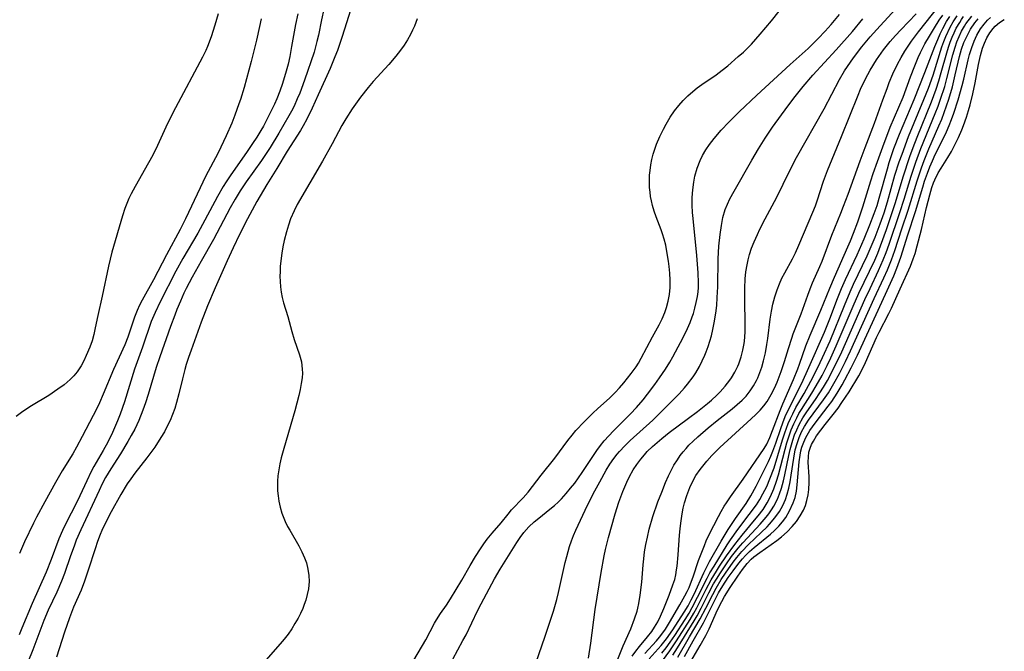
# Model space of a CAD drawing. Units: inches. Extents: x 2047776 to 2053165, y 269249 to 274631.
# Drawn here: x 2048838 to 2048948, y 271827 to 271898 of the extents above; entities that cross this region are included whole.
import ezdxf

# ---------------------------------------------------------------- set-up
doc = ezdxf.new("R2010")
doc.units = ezdxf.units.IN
doc.header["$MEASUREMENT"] = 0
doc.layers.add('c_34_T11S_R18E', color=2, linetype='Continuous')

msp = doc.modelspace()

# ---------------------------------------------------------------- linework, layer by layer
at = {"layer": 'c_34_T11S_R18E'}
for points in [[(2048882.35, 271826.46, 832), (2048883.66, 271828.75, 832), (2048884.64, 271830.6, 832), (2048884.86, 271831, 832), (2048885.31, 271831.69, 832), (2048885.97, 271832.64, 832), (2048886.42, 271833.34, 832), (2048887.7, 271835.43, 832), (2048888.64, 271837.05, 832), (2048889.24, 271838.06, 832), (2048889.79, 271838.94, 832), (2048890.16, 271839.48, 832), (2048890.54, 271840, 832), (2048891.08, 271840.67, 832), (2048892.09, 271841.85, 832), (2048892.87, 271842.82, 832), (2048893.27, 271843.28, 832), (2048894.56, 271844.64, 832), (2048895.11, 271845.29, 832), (2048896.58, 271847.19, 832), (2048898.1, 271849.08, 832), (2048899.56, 271851.05, 832), (2048900.03, 271851.66, 832), (2048900.47, 271852.17, 832), (2048901.39, 271853.15, 832), (2048902.39, 271854.15, 832), (2048902.88, 271854.61, 832), (2048904.24, 271855.83, 832), (2048904.85, 271856.44, 832), (2048905.34, 271856.97, 832), (2048905.81, 271857.51, 832), (2048906.65, 271858.55, 832), (2048907.19, 271859.3, 832), (2048907.45, 271859.7, 832), (2048907.77, 271860.26, 832), (2048909.03, 271862.66, 832), (2048909.76, 271863.99, 832), (2048910.11, 271864.69, 832), (2048910.4, 271865.38, 832), (2048910.6, 271865.95, 832), (2048910.78, 271866.67, 832), (2048910.92, 271867.41, 832), (2048911, 271868.2, 832), (2048911.01, 271869.01, 832), (2048910.98, 271869.77, 832), (2048910.91, 271870.53, 832), (2048910.83, 271871.13, 832), (2048910.65, 271872.23, 832), (2048910.51, 271872.92, 832), (2048910.34, 271873.6, 832), (2048910.16, 271874.2, 832), (2048910, 271874.65, 832), (2048909.43, 271876.09, 832), (2048909.21, 271876.73, 832), (2048909.03, 271877.37, 832), (2048908.91, 271877.87, 832), (2048908.82, 271878.37, 832), (2048908.75, 271878.87, 832), (2048908.7, 271879.37, 832), (2048908.68, 271880.21, 832), (2048908.7, 271880.74, 832), (2048908.75, 271881.26, 832), (2048908.85, 271881.92, 832), (2048908.96, 271882.52, 832), (2048909.11, 271883.1, 832), (2048909.28, 271883.67, 832), (2048909.48, 271884.24, 832), (2048909.84, 271885.08, 832), (2048910.25, 271885.91, 832), (2048910.55, 271886.45, 832), (2048911, 271887.23, 832), (2048911.5, 271887.97, 832), (2048911.97, 271888.55, 832), (2048912.47, 271889.11, 832), (2048912.98, 271889.63, 832), (2048913.53, 271890.12, 832), (2048914.02, 271890.52, 832), (2048914.53, 271890.9, 832), (2048916.15, 271892, 832), (2048916.82, 271892.5, 832), (2048917.44, 271893.01, 832), (2048918.63, 271894.03, 832), (2048919.2, 271894.54, 832), (2048920.1, 271895.43, 832), (2048921.09, 271896.53, 832), (2048922.34, 271898.02, 832), (2048924.6, 271900.92, 832)], [(2048875.51, 271900.03, 834), (2048874.3, 271896.26, 834), (2048873.78, 271894.72, 834), (2048873.5, 271893.99, 834), (2048872.96, 271892.7, 834), (2048871.62, 271889.76, 834), (2048870.95, 271888.26, 834), (2048870.37, 271887.04, 834), (2048869.95, 271886.27, 834), (2048869.64, 271885.74, 834), (2048868.18, 271883.43, 834), (2048867.01, 271881.5, 834), (2048865.88, 271879.71, 834), (2048864.77, 271877.8, 834), (2048863.72, 271875.85, 834), (2048862.83, 271874.12, 834), (2048862.12, 271872.62, 834), (2048861.46, 271871.15, 834), (2048860.11, 271868.14, 834), (2048859.27, 271866.13, 834), (2048858.56, 271864.29, 834), (2048857.42, 271861.18, 834), (2048857.12, 271860.36, 834), (2048856.85, 271859.55, 834), (2048856.7, 271859.02, 834), (2048856.44, 271857.97, 834), (2048856.06, 271856.29, 834), (2048855.8, 271855.32, 834), (2048855.59, 271854.64, 834), (2048855.35, 271853.97, 834), (2048855.07, 271853.29, 834), (2048854.76, 271852.65, 834), (2048854.43, 271852.02, 834), (2048854.05, 271851.38, 834), (2048853.36, 271850.33, 834), (2048852.45, 271849.1, 834), (2048851.11, 271847.39, 834), (2048850.66, 271846.77, 834), (2048850.28, 271846.19, 834), (2048849.57, 271845.01, 834), (2048848.49, 271843.06, 834), (2048847.73, 271841.62, 834), (2048847.44, 271840.99, 834), (2048847.25, 271840.55, 834), (2048846.95, 271839.74, 834), (2048846.67, 271838.93, 834), (2048845.92, 271836.56, 834), (2048845.51, 271835.33, 834), (2048845.11, 271834.31, 834), (2048844.27, 271832.4, 834), (2048843.81, 271831.22, 834), (2048843.26, 271829.61, 834), (2048842.37, 271826.81, 834)], [(2048906.74, 271826.91, 842), (2048907.15, 271827.47, 842), (2048907.57, 271828, 842), (2048908.47, 271829.07, 842), (2048908.95, 271829.68, 842), (2048909.27, 271830.18, 842), (2048909.61, 271830.78, 842), (2048909.91, 271831.4, 842), (2048910.3, 271832.27, 842), (2048910.88, 271833.73, 842), (2048911.32, 271834.91, 842), (2048911.51, 271835.5, 842), (2048911.64, 271836.03, 842), (2048911.73, 271836.57, 842), (2048911.79, 271837, 842), (2048911.91, 271838.27, 842), (2048912.05, 271840.46, 842), (2048912.11, 271841.17, 842), (2048912.18, 271841.81, 842), (2048912.34, 271842.86, 842), (2048912.47, 271843.47, 842), (2048912.61, 271844.07, 842), (2048912.86, 271844.9, 842), (2048913.19, 271845.79, 842), (2048913.61, 271846.65, 842), (2048913.89, 271847.13, 842), (2048914.36, 271847.81, 842), (2048915.11, 271848.74, 842), (2048915.68, 271849.37, 842), (2048916.55, 271850.26, 842), (2048920.07, 271853.48, 842), (2048920.58, 271853.96, 842), (2048921.06, 271854.45, 842), (2048921.47, 271854.93, 842), (2048921.84, 271855.43, 842), (2048922.3, 271856.19, 842), (2048922.67, 271856.9, 842), (2048922.98, 271857.6, 842), (2048923.43, 271858.78, 842), (2048923.81, 271859.9, 842), (2048924.25, 271861.37, 842), (2048924.61, 271862.51, 842), (2048924.78, 271862.99, 842), (2048925.65, 271865.25, 842), (2048926.4, 271867.34, 842), (2048926.66, 271868.02, 842), (2048926.94, 271868.69, 842), (2048927.76, 271870.53, 842), (2048928.01, 271871.13, 842), (2048929.07, 271874.05, 842), (2048930.11, 271876.51, 842), (2048930.41, 271877.27, 842), (2048930.91, 271878.62, 842), (2048932.25, 271882.35, 842), (2048932.8, 271883.84, 842), (2048933.87, 271886.59, 842), (2048934.79, 271889.19, 842), (2048935.26, 271890.44, 842), (2048935.52, 271891.12, 842), (2048935.93, 271892.09, 842), (2048936.45, 271893.19, 842), (2048936.85, 271893.93, 842), (2048937.26, 271894.65, 842), (2048937.62, 271895.21, 842), (2048937.99, 271895.76, 842), (2048938.77, 271896.81, 842), (2048941.07, 271899.66, 842)], [(2048860.44, 271898.83, 842), (2048860.08, 271897.54, 842), (2048859.68, 271896.25, 842), (2048859.26, 271895.15, 842), (2048859.06, 271894.69, 842), (2048858.71, 271893.96, 842), (2048855.68, 271888.29, 842), (2048855.24, 271887.44, 842), (2048854.6, 271886.11, 842), (2048853.67, 271884.09, 842), (2048853.12, 271882.99, 842), (2048852.67, 271882.15, 842), (2048851.15, 271879.48, 842), (2048850.72, 271878.68, 842), (2048850.46, 271878.13, 842), (2048850.22, 271877.58, 842), (2048850.01, 271877.03, 842), (2048849.73, 271876.19, 842), (2048848.55, 271872.15, 842), (2048848.17, 271870.58, 842), (2048847.48, 271867.22, 842), (2048846.98, 271865.04, 842), (2048846.7, 271863.67, 842), (2048846.53, 271862.94, 842), (2048846.34, 271862.23, 842), (2048846.09, 271861.5, 842), (2048845.7, 271860.57, 842), (2048845.42, 271859.98, 842), (2048845.11, 271859.41, 842), (2048844.67, 271858.76, 842), (2048844.3, 271858.3, 842), (2048843.89, 271857.87, 842), (2048843.22, 271857.29, 842), (2048842.53, 271856.79, 842), (2048841.5, 271856.11, 842), (2048839.57, 271854.95, 842), (2048838.61, 271854.31, 842), (2048837.85, 271853.73, 842)], [(2048869.34, 271898.8, 838), (2048869.1, 271897.62, 838), (2048868.66, 271895.17, 838), (2048868.45, 271894.05, 838), (2048868.26, 271893.17, 838), (2048868.06, 271892.39, 838), (2048867.66, 271891.02, 838), (2048867.35, 271890.15, 838), (2048867.02, 271889.31, 838), (2048866.75, 271888.72, 838), (2048866.13, 271887.43, 838), (2048865.51, 271886.25, 838), (2048865.22, 271885.74, 838), (2048864.77, 271885.01, 838), (2048864.3, 271884.29, 838), (2048863.62, 271883.28, 838), (2048861.86, 271880.8, 838), (2048861.34, 271880, 838), (2048861.02, 271879.47, 838), (2048860.38, 271878.35, 838), (2048858.96, 271875.7, 838), (2048858.16, 271874.25, 838), (2048856.5, 271871.41, 838), (2048855.72, 271870.01, 838), (2048853.95, 271866.57, 838), (2048853.39, 271865.4, 838), (2048852.97, 271864.38, 838), (2048851.98, 271861.51, 838), (2048851.08, 271859.04, 838), (2048849.96, 271855.4, 838), (2048849.47, 271854, 838), (2048849.18, 271853.25, 838), (2048848.61, 271851.94, 838), (2048848.09, 271850.86, 838), (2048847.59, 271849.93, 838), (2048846.55, 271848.14, 838), (2048846.25, 271847.58, 838), (2048845.74, 271846.56, 838), (2048844.7, 271844.32, 838), (2048843.28, 271841.56, 838), (2048843.02, 271841, 838), (2048842.63, 271840.06, 838), (2048841.75, 271837.73, 838), (2048841.19, 271836.33, 838), (2048839.63, 271832.81, 838), (2048838.49, 271830.05, 838), (2048838.17, 271829.32, 838)], [(2048872.27, 271899.34, 836), (2048871.99, 271898.13, 836), (2048871.66, 271896.43, 836), (2048871.5, 271895.71, 836), (2048871.31, 271894.97, 836), (2048871.17, 271894.52, 836), (2048870.1, 271891.4, 836), (2048869.57, 271889.95, 836), (2048869.3, 271889.29, 836), (2048868.93, 271888.49, 836), (2048868.65, 271887.93, 836), (2048868.35, 271887.38, 836), (2048867.22, 271885.44, 836), (2048866.27, 271883.87, 836), (2048865.89, 271883.28, 836), (2048865.28, 271882.39, 836), (2048863.57, 271880.01, 836), (2048862.9, 271879, 836), (2048862.33, 271878.07, 836), (2048861.79, 271877.1, 836), (2048859.92, 271873.57, 836), (2048858.53, 271871.14, 836), (2048857.53, 271869.34, 836), (2048856.87, 271868.06, 836), (2048856.62, 271867.53, 836), (2048856.22, 271866.64, 836), (2048855.84, 271865.73, 836), (2048855.59, 271865.09, 836), (2048855.12, 271863.82, 836), (2048853.92, 271860.44, 836), (2048853.51, 271859.23, 836), (2048852.61, 271856.2, 836), (2048852.32, 271855.29, 836), (2048852.02, 271854.44, 836), (2048851.56, 271853.3, 836), (2048851.11, 271852.32, 836), (2048850.73, 271851.62, 836), (2048850.34, 271850.93, 836), (2048849.51, 271849.58, 836), (2048848.43, 271847.88, 836), (2048847.85, 271846.91, 836), (2048847.48, 271846.19, 836), (2048847.13, 271845.46, 836), (2048845.08, 271841.07, 836), (2048844.58, 271839.89, 836), (2048844.33, 271839.24, 836), (2048843.93, 271838.14, 836), (2048843.25, 271836.18, 836), (2048842.91, 271835.31, 836), (2048842.39, 271834.1, 836), (2048841.43, 271832.05, 836), (2048840.95, 271830.9, 836), (2048840.61, 271830.03, 836), (2048839.71, 271827.61, 836), (2048839.16, 271826.23, 836)], [(2048886.71, 271826.6, 834), (2048887.83, 271828.67, 834), (2048888.17, 271829.31, 834), (2048889.47, 271832, 834), (2048889.87, 271832.78, 834), (2048891.37, 271835.59, 834), (2048891.99, 271836.66, 834), (2048893.86, 271839.63, 834), (2048894.24, 271840.21, 834), (2048894.65, 271840.76, 834), (2048895.19, 271841.38, 834), (2048895.78, 271841.95, 834), (2048896.3, 271842.38, 834), (2048897.56, 271843.37, 834), (2048898.07, 271843.8, 834), (2048898.48, 271844.17, 834), (2048898.85, 271844.54, 834), (2048899.37, 271845.11, 834), (2048899.87, 271845.71, 834), (2048900.33, 271846.29, 834), (2048900.76, 271846.88, 834), (2048901.18, 271847.48, 834), (2048902.35, 271849.28, 834), (2048902.81, 271849.94, 834), (2048903.21, 271850.48, 834), (2048903.63, 271851.01, 834), (2048904.13, 271851.59, 834), (2048904.65, 271852.14, 834), (2048906.57, 271854.04, 834), (2048907.24, 271854.75, 834), (2048907.98, 271855.61, 834), (2048908.48, 271856.23, 834), (2048909.3, 271857.31, 834), (2048909.83, 271858.06, 834), (2048910.5, 271859.05, 834), (2048910.98, 271859.84, 834), (2048911.31, 271860.41, 834), (2048911.91, 271861.53, 834), (2048912.42, 271862.52, 834), (2048912.94, 271863.6, 834), (2048913.23, 271864.25, 834), (2048913.47, 271864.89, 834), (2048913.6, 271865.27, 834), (2048913.78, 271865.88, 834), (2048913.93, 271866.52, 834), (2048914.05, 271867.17, 834), (2048914.12, 271867.68, 834), (2048914.16, 271868.19, 834), (2048914.18, 271868.7, 834), (2048914.15, 271869.84, 834), (2048914, 271871.78, 834), (2048913.58, 271875.92, 834), (2048913.52, 271876.58, 834), (2048913.48, 271877.39, 834), (2048913.48, 271878.26, 834), (2048913.53, 271879.13, 834), (2048913.64, 271879.98, 834), (2048913.77, 271880.65, 834), (2048914.03, 271881.54, 834), (2048914.37, 271882.41, 834), (2048914.63, 271882.94, 834), (2048915, 271883.58, 834), (2048915.41, 271884.2, 834), (2048915.92, 271884.87, 834), (2048916.72, 271885.81, 834), (2048917.57, 271886.7, 834), (2048918.74, 271887.83, 834), (2048920.7, 271889.7, 834), (2048924.43, 271893.13, 834), (2048926.45, 271894.95, 834), (2048926.87, 271895.35, 834), (2048927.56, 271896.05, 834), (2048928.35, 271896.89, 834), (2048929, 271897.62, 834), (2048929.94, 271898.74, 834)], [(2048901.86, 271826.68, 838), (2048902.12, 271828.38, 838), (2048902.61, 271832.14, 838), (2048903.29, 271836.3, 838), (2048903.63, 271838.15, 838), (2048903.79, 271838.87, 838), (2048904.12, 271840.21, 838), (2048904.85, 271842.85, 838), (2048905.26, 271844.15, 838), (2048905.7, 271845.35, 838), (2048906.15, 271846.39, 838), (2048906.46, 271847.02, 838), (2048906.88, 271847.76, 838), (2048907.28, 271848.37, 838), (2048907.71, 271848.96, 838), (2048908.12, 271849.46, 838), (2048908.44, 271849.82, 838), (2048909.03, 271850.4, 838), (2048910.07, 271851.29, 838), (2048910.91, 271851.94, 838), (2048913.06, 271853.54, 838), (2048914.07, 271854.32, 838), (2048915.19, 271855.21, 838), (2048915.64, 271855.59, 838), (2048916.22, 271856.12, 838), (2048916.6, 271856.49, 838), (2048917.17, 271857.13, 838), (2048917.69, 271857.82, 838), (2048917.87, 271858.08, 838), (2048918.24, 271858.71, 838), (2048918.57, 271859.36, 838), (2048918.68, 271859.63, 838), (2048918.96, 271860.41, 838), (2048919.15, 271861.15, 838), (2048919.29, 271861.9, 838), (2048919.32, 271862.19, 838), (2048919.39, 271863.18, 838), (2048919.41, 271863.87, 838), (2048919.36, 271867.02, 838), (2048919.37, 271868.11, 838), (2048919.41, 271869.14, 838), (2048919.48, 271869.93, 838), (2048919.6, 271870.71, 838), (2048919.72, 271871.28, 838), (2048919.88, 271871.86, 838), (2048920.12, 271872.57, 838), (2048920.4, 271873.28, 838), (2048920.78, 271874.13, 838), (2048921.05, 271874.7, 838), (2048921.63, 271875.86, 838), (2048922.92, 271878.3, 838), (2048924.37, 271881.21, 838), (2048925.15, 271882.72, 838), (2048928.23, 271888.19, 838), (2048929.96, 271891.47, 838), (2048930.52, 271892.44, 838), (2048931.16, 271893.39, 838), (2048931.53, 271893.9, 838), (2048932.46, 271895.11, 838), (2048933.38, 271896.23, 838), (2048934.48, 271897.48, 838), (2048936.24, 271899.37, 838)], [(2048904.51, 271825.02, 840), (2048905.74, 271828.08, 840), (2048906.59, 271829.99, 840), (2048907.03, 271831.11, 840), (2048907.3, 271831.97, 840), (2048907.38, 271832.31, 840), (2048907.5, 271832.81, 840), (2048907.66, 271833.75, 840), (2048907.83, 271835.19, 840), (2048907.99, 271837.15, 840), (2048908.05, 271837.83, 840), (2048908.15, 271838.59, 840), (2048908.29, 271839.42, 840), (2048908.46, 271840.25, 840), (2048908.67, 271841.14, 840), (2048909.08, 271842.56, 840), (2048909.63, 271844.18, 840), (2048910.06, 271845.29, 840), (2048910.5, 271846.36, 840), (2048910.83, 271847.1, 840), (2048911.08, 271847.63, 840), (2048911.43, 271848.28, 840), (2048911.81, 271848.91, 840), (2048912.12, 271849.37, 840), (2048912.46, 271849.8, 840), (2048912.78, 271850.17, 840), (2048913.11, 271850.53, 840), (2048913.56, 271850.97, 840), (2048914.1, 271851.47, 840), (2048915.27, 271852.49, 840), (2048916.25, 271853.28, 840), (2048917.94, 271854.6, 840), (2048918.51, 271855.07, 840), (2048919.05, 271855.56, 840), (2048919.49, 271856.02, 840), (2048919.97, 271856.61, 840), (2048920.33, 271857.18, 840), (2048920.65, 271857.78, 840), (2048920.8, 271858.09, 840), (2048921.04, 271858.67, 840), (2048921.25, 271859.28, 840), (2048921.45, 271859.97, 840), (2048921.66, 271860.88, 840), (2048921.83, 271861.8, 840), (2048921.93, 271862.48, 840), (2048922.2, 271864.64, 840), (2048922.33, 271865.52, 840), (2048922.5, 271866.33, 840), (2048922.7, 271867.13, 840), (2048922.96, 271867.92, 840), (2048923.22, 271868.59, 840), (2048923.51, 271869.21, 840), (2048923.82, 271869.81, 840), (2048924.69, 271871.4, 840), (2048925.02, 271872.06, 840), (2048925.41, 271872.92, 840), (2048926.96, 271876.61, 840), (2048927.25, 271877.34, 840), (2048927.45, 271877.9, 840), (2048928.15, 271880.09, 840), (2048928.59, 271881.28, 840), (2048930.17, 271885.07, 840), (2048932.02, 271889.72, 840), (2048932.31, 271890.39, 840), (2048932.85, 271891.54, 840), (2048933.37, 271892.5, 840), (2048934.1, 271893.67, 840), (2048934.86, 271894.77, 840), (2048935.6, 271895.7, 840), (2048936.21, 271896.4, 840), (2048936.8, 271897.03, 840), (2048937.67, 271897.93, 840), (2048938.54, 271898.81, 840)], [(2048908.18, 271827.23, 844), (2048909.48, 271828.63, 844), (2048909.83, 271829.04, 844), (2048910.2, 271829.53, 844), (2048910.49, 271829.96, 844), (2048910.93, 271830.68, 844), (2048912.1, 271832.68, 844), (2048912.65, 271833.66, 844), (2048912.92, 271834.17, 844), (2048913.12, 271834.61, 844), (2048913.41, 271835.3, 844), (2048913.59, 271835.8, 844), (2048914.19, 271837.62, 844), (2048914.83, 271839.31, 844), (2048915.04, 271839.81, 844), (2048915.37, 271840.52, 844), (2048916.41, 271842.54, 844), (2048916.72, 271843.12, 844), (2048917.05, 271843.69, 844), (2048917.31, 271844.09, 844), (2048917.75, 271844.74, 844), (2048919.17, 271846.73, 844), (2048921.53, 271850.17, 844), (2048921.81, 271850.64, 844), (2048922.16, 271851.39, 844), (2048922.47, 271852.17, 844), (2048923.3, 271854.41, 844), (2048923.6, 271855.18, 844), (2048924.79, 271857.9, 844), (2048925.28, 271859.07, 844), (2048925.49, 271859.62, 844), (2048926.18, 271861.64, 844), (2048926.66, 271862.84, 844), (2048927.87, 271865.65, 844), (2048928.86, 271868.11, 844), (2048929.37, 271869.35, 844), (2048930.88, 271872.73, 844), (2048931.19, 271873.42, 844), (2048931.53, 271874.25, 844), (2048931.99, 271875.53, 844), (2048932.56, 271877.22, 844), (2048933.46, 271880.13, 844), (2048933.72, 271880.93, 844), (2048934.18, 271882.28, 844), (2048934.78, 271883.94, 844), (2048935.63, 271886.14, 844), (2048937.05, 271889.5, 844), (2048937.89, 271891.77, 844), (2048938.37, 271893.01, 844), (2048938.75, 271893.91, 844), (2048939, 271894.47, 844), (2048939.5, 271895.44, 844), (2048940.01, 271896.32, 844), (2048940.57, 271897.25, 844), (2048941.1, 271898.09, 844), (2048941.5, 271898.68, 844)], [(2048908.64, 271826.61, 846), (2048909.99, 271828.13, 846), (2048910.59, 271828.87, 846), (2048911.29, 271829.88, 846), (2048912.57, 271831.85, 846), (2048913, 271832.56, 846), (2048913.35, 271833.21, 846), (2048913.68, 271833.87, 846), (2048914.77, 271836.23, 846), (2048915.03, 271836.76, 846), (2048915.42, 271837.5, 846), (2048916.72, 271839.79, 846), (2048917.5, 271841.09, 846), (2048918.3, 271842.32, 846), (2048919.49, 271844, 846), (2048920.03, 271844.87, 846), (2048920.62, 271845.95, 846), (2048921.61, 271847.89, 846), (2048922.02, 271848.72, 846), (2048922.27, 271849.29, 846), (2048922.5, 271849.88, 846), (2048922.82, 271850.76, 846), (2048923.37, 271852.41, 846), (2048923.59, 271853.03, 846), (2048923.88, 271853.73, 846), (2048924.23, 271854.52, 846), (2048925.72, 271857.49, 846), (2048926.53, 271859.21, 846), (2048928.25, 271863.17, 846), (2048928.85, 271864.68, 846), (2048929.72, 271866.96, 846), (2048930.17, 271868.06, 846), (2048930.61, 271869.07, 846), (2048931.91, 271871.82, 846), (2048932.7, 271873.63, 846), (2048933.35, 271875.21, 846), (2048933.84, 271876.47, 846), (2048934.15, 271877.36, 846), (2048934.39, 271878.17, 846), (2048935.3, 271881.47, 846), (2048935.52, 271882.19, 846), (2048936.04, 271883.75, 846), (2048936.67, 271885.35, 846), (2048938.3, 271889.24, 846), (2048939.48, 271892.23, 846), (2048940.6, 271895.15, 846), (2048940.93, 271895.95, 846), (2048941.21, 271896.56, 846), (2048941.5, 271897.16, 846), (2048941.93, 271897.97, 846), (2048942.27, 271898.52, 846)], [(2048910.14, 271826.4, 850), (2048910.96, 271827.52, 850), (2048911.71, 271828.64, 850), (2048913.23, 271831.03, 850), (2048913.66, 271831.75, 850), (2048913.98, 271832.33, 850), (2048915.05, 271834.43, 850), (2048915.59, 271835.47, 850), (2048916.17, 271836.44, 850), (2048916.52, 271836.98, 850), (2048917.31, 271838.14, 850), (2048918.24, 271839.43, 850), (2048919.07, 271840.48, 850), (2048920.45, 271842.13, 850), (2048920.85, 271842.63, 850), (2048921.39, 271843.35, 850), (2048921.87, 271844.1, 850), (2048922.23, 271844.78, 850), (2048922.59, 271845.63, 850), (2048922.9, 271846.51, 850), (2048923.11, 271847.22, 850), (2048923.86, 271850.09, 850), (2048924.05, 271850.79, 850), (2048924.3, 271851.58, 850), (2048924.55, 271852.26, 850), (2048924.82, 271852.91, 850), (2048925.16, 271853.61, 850), (2048925.41, 271854.07, 850), (2048925.68, 271854.51, 850), (2048926.87, 271856.36, 850), (2048927.35, 271857.17, 850), (2048927.99, 271858.33, 850), (2048928.56, 271859.47, 850), (2048928.97, 271860.32, 850), (2048929.59, 271861.67, 850), (2048931.48, 271866.08, 850), (2048932.12, 271867.53, 850), (2048933.88, 271871.26, 850), (2048934.22, 271872.03, 850), (2048934.54, 271872.85, 850), (2048935.21, 271874.67, 850), (2048935.85, 271876.56, 850), (2048936.21, 271877.71, 850), (2048937.08, 271880.57, 850), (2048937.83, 271882.83, 850), (2048938.2, 271883.85, 850), (2048938.64, 271885, 850), (2048940.23, 271888.95, 850), (2048940.75, 271890.39, 850), (2048941.06, 271891.33, 850), (2048941.33, 271892.26, 850), (2048941.94, 271894.46, 850), (2048942.13, 271895.09, 850), (2048942.33, 271895.65, 850), (2048942.54, 271896.19, 850), (2048942.76, 271896.69, 850), (2048943, 271897.19, 850), (2048943.39, 271897.86, 850), (2048943.59, 271898.16, 850), (2048943.83, 271898.5, 850)], [(2048911.3, 271827.04, 852), (2048911.83, 271827.87, 852), (2048913.68, 271830.87, 852), (2048914.01, 271831.42, 852), (2048914.49, 271832.3, 852), (2048915.34, 271833.99, 852), (2048915.87, 271835.01, 852), (2048916.18, 271835.55, 852), (2048916.62, 271836.24, 852), (2048917.32, 271837.26, 852), (2048917.88, 271838.06, 852), (2048918.63, 271839.02, 852), (2048919.12, 271839.61, 852), (2048919.64, 271840.17, 852), (2048921.08, 271841.69, 852), (2048921.74, 271842.47, 852), (2048922.04, 271842.86, 852), (2048922.34, 271843.28, 852), (2048922.61, 271843.71, 852), (2048923, 271844.48, 852), (2048923.25, 271845.09, 852), (2048923.46, 271845.72, 852), (2048923.68, 271846.53, 852), (2048923.83, 271847.2, 852), (2048924.27, 271849.38, 852), (2048924.42, 271850.05, 852), (2048924.57, 271850.58, 852), (2048924.73, 271851.11, 852), (2048924.93, 271851.68, 852), (2048925.16, 271852.24, 852), (2048925.44, 271852.85, 852), (2048925.86, 271853.59, 852), (2048926.28, 271854.25, 852), (2048927.25, 271855.63, 852), (2048927.76, 271856.39, 852), (2048928.17, 271857.04, 852), (2048928.59, 271857.77, 852), (2048929.36, 271859.23, 852), (2048930.2, 271861, 852), (2048932.78, 271866.83, 852), (2048933.36, 271868.08, 852), (2048934.3, 271870.08, 852), (2048934.83, 271871.27, 852), (2048935.15, 271872.09, 852), (2048935.49, 271873.03, 852), (2048936.71, 271876.56, 852), (2048937.19, 271878.07, 852), (2048937.97, 271880.63, 852), (2048938.49, 271882.2, 852), (2048939.06, 271883.74, 852), (2048940.66, 271887.67, 852), (2048940.97, 271888.47, 852), (2048941.25, 271889.27, 852), (2048941.71, 271890.69, 852), (2048941.96, 271891.56, 852), (2048942.62, 271894.21, 852), (2048942.87, 271895.08, 852), (2048943.08, 271895.69, 852), (2048943.33, 271896.29, 852), (2048943.6, 271896.86, 852), (2048943.91, 271897.42, 852), (2048944.07, 271897.68, 852), (2048944.73, 271898.55, 852)], [(2048919.84, 271842.76, 848), (2048920.65, 271843.86, 848), (2048921.03, 271844.46, 848), (2048921.38, 271845.08, 848), (2048921.8, 271845.92, 848), (2048922.17, 271846.78, 848), (2048922.62, 271848.01, 848), (2048923.06, 271849.38, 848), (2048923.58, 271851.13, 848), (2048923.83, 271851.93, 848), (2048924.22, 271852.97, 848), (2048924.45, 271853.52, 848), (2048924.71, 271854.06, 848), (2048925.08, 271854.76, 848), (2048925.99, 271856.32, 848), (2048926.75, 271857.71, 848), (2048927.51, 271859.21, 848), (2048928.05, 271860.35, 848), (2048928.89, 271862.21, 848), (2048930.49, 271866.15, 848), (2048931.15, 271867.7, 848), (2048931.53, 271868.54, 848), (2048933.05, 271871.74, 848), (2048933.61, 271873.03, 848), (2048933.93, 271873.81, 848), (2048934.5, 271875.29, 848), (2048934.93, 271876.55, 848), (2048935.3, 271877.76, 848), (2048936.15, 271880.74, 848), (2048936.63, 271882.23, 848), (2048936.94, 271883.12, 848), (2048937.68, 271885.07, 848), (2048939.38, 271889.22, 848), (2048939.89, 271890.51, 848), (2048940.41, 271891.96, 848), (2048941.4, 271895.11, 848), (2048941.62, 271895.71, 848), (2048941.85, 271896.29, 848), (2048942.33, 271897.31, 848), (2048942.67, 271897.92, 848), (2048943.11, 271898.6, 848)], [(2048865.25, 271898.24, 840), (2048865.08, 271897.41, 840), (2048864.72, 271895.86, 840), (2048864.12, 271893.46, 840), (2048863.34, 271890.58, 840), (2048862.93, 271889.22, 840), (2048862.77, 271888.73, 840), (2048862.31, 271887.46, 840), (2048861.96, 271886.59, 840), (2048861.34, 271885.17, 840), (2048860.75, 271883.9, 840), (2048860.43, 271883.27, 840), (2048859.04, 271880.6, 840), (2048858.42, 271879.35, 840), (2048856.79, 271875.88, 840), (2048856.2, 271874.68, 840), (2048854.66, 271871.85, 840), (2048853.21, 271869.05, 840), (2048851.96, 271866.77, 840), (2048851.66, 271866.19, 840), (2048851.39, 271865.61, 840), (2048851.08, 271864.85, 840), (2048850.33, 271862.64, 840), (2048849.99, 271861.78, 840), (2048848.73, 271859.02, 840), (2048847.6, 271856.23, 840), (2048847.18, 271855.27, 840), (2048846.87, 271854.63, 840), (2048845.25, 271851.49, 840), (2048844.61, 271850.3, 840), (2048844.19, 271849.57, 840), (2048843.01, 271847.66, 840), (2048842.25, 271846.37, 840), (2048841.04, 271844.18, 840), (2048840.13, 271842.48, 840), (2048839.8, 271841.81, 840), (2048838.79, 271839.71, 840), (2048838.22, 271838.42, 840)], [(2048882.72, 271898.26, 832), (2048882.4, 271897.44, 832), (2048882.19, 271896.97, 832), (2048881.96, 271896.51, 832), (2048881.63, 271895.91, 832), (2048881.26, 271895.32, 832), (2048880.84, 271894.73, 832), (2048880.33, 271894.07, 832), (2048879.52, 271893.13, 832), (2048877.77, 271891.24, 832), (2048877.21, 271890.58, 832), (2048876.35, 271889.47, 832), (2048875.44, 271888.18, 832), (2048874.72, 271887.06, 832), (2048874.29, 271886.32, 832), (2048873.19, 271884.25, 832), (2048872.12, 271882.32, 832), (2048869.28, 271877.47, 832), (2048868.93, 271876.78, 832), (2048868.54, 271875.85, 832), (2048868.3, 271875.15, 832), (2048868.08, 271874.43, 832), (2048867.84, 271873.45, 832), (2048867.69, 271872.74, 832), (2048867.57, 271872.02, 832), (2048867.45, 271871.16, 832), (2048867.4, 271870.54, 832), (2048867.37, 271869.92, 832), (2048867.36, 271869.44, 832), (2048867.38, 271868.85, 832), (2048867.42, 271868.26, 832), (2048867.5, 271867.66, 832), (2048867.62, 271867.08, 832), (2048867.77, 271866.46, 832), (2048868.23, 271864.92, 832), (2048868.68, 271863.26, 832), (2048868.95, 271862.38, 832), (2048869.54, 271860.63, 832), (2048869.75, 271859.85, 832), (2048869.86, 271859.06, 832), (2048869.87, 271858.58, 832), (2048869.83, 271858.09, 832), (2048869.74, 271857.43, 832), (2048869.62, 271856.77, 832), (2048869.47, 271856.1, 832), (2048869.02, 271854.39, 832), (2048867.79, 271850.18, 832), (2048867.5, 271849.1, 832), (2048867.35, 271848.46, 832), (2048867.22, 271847.78, 832), (2048867.13, 271847.11, 832), (2048867.09, 271846.52, 832), (2048867.08, 271845.92, 832), (2048867.1, 271845.44, 832), (2048867.15, 271844.85, 832), (2048867.23, 271844.27, 832), (2048867.38, 271843.6, 832), (2048867.57, 271842.94, 832), (2048867.72, 271842.55, 832), (2048867.95, 271841.99, 832), (2048868.22, 271841.44, 832), (2048868.45, 271841.01, 832), (2048869.47, 271839.27, 832), (2048869.81, 271838.6, 832), (2048870.11, 271837.92, 832), (2048870.31, 271837.36, 832), (2048870.48, 271836.66, 832), (2048870.59, 271835.96, 832), (2048870.63, 271835.26, 832), (2048870.55, 271834.47, 832), (2048870.42, 271833.82, 832), (2048870.24, 271833.17, 832), (2048870.08, 271832.71, 832), (2048869.9, 271832.26, 832), (2048869.66, 271831.71, 832), (2048869.39, 271831.17, 832), (2048869.04, 271830.57, 832), (2048868.67, 271829.98, 832), (2048868.26, 271829.4, 832), (2048867.82, 271828.82, 832), (2048867.38, 271828.29, 832), (2048865.52, 271826.18, 832)], [(2048895.3, 271824.21, 836), (2048897.01, 271829.16, 836), (2048897.95, 271831.95, 836), (2048898.33, 271833.28, 836), (2048898.52, 271834.04, 836), (2048899.26, 271837.39, 836), (2048899.43, 271838.09, 836), (2048899.74, 271839.18, 836), (2048899.96, 271839.82, 836), (2048900.19, 271840.42, 836), (2048900.44, 271841.01, 836), (2048901.77, 271843.82, 836), (2048902.58, 271845.43, 836), (2048903.12, 271846.45, 836), (2048903.86, 271847.75, 836), (2048904.27, 271848.4, 836), (2048904.71, 271849.04, 836), (2048905.09, 271849.53, 836), (2048905.35, 271849.84, 836), (2048905.92, 271850.46, 836), (2048906.52, 271851.05, 836), (2048909.08, 271853.35, 836), (2048910.11, 271854.36, 836), (2048912.02, 271856.29, 836), (2048912.62, 271856.96, 836), (2048912.94, 271857.36, 836), (2048913.56, 271858.2, 836), (2048913.86, 271858.65, 836), (2048914.27, 271859.34, 836), (2048914.58, 271859.96, 836), (2048914.87, 271860.6, 836), (2048915.03, 271860.99, 836), (2048915.25, 271861.59, 836), (2048915.44, 271862.19, 836), (2048915.62, 271862.78, 836), (2048915.79, 271863.49, 836), (2048915.94, 271864.21, 836), (2048916.11, 271865.3, 836), (2048916.21, 271866.17, 836), (2048916.27, 271867.05, 836), (2048916.33, 271868.25, 836), (2048916.36, 271871.39, 836), (2048916.44, 271872.82, 836), (2048916.58, 271874.11, 836), (2048916.73, 271875.14, 836), (2048916.9, 271876.01, 836), (2048917.17, 271876.9, 836), (2048917.41, 271877.5, 836), (2048917.69, 271878.09, 836), (2048918.16, 271878.96, 836), (2048920.14, 271882.44, 836), (2048920.89, 271883.72, 836), (2048921.65, 271884.91, 836), (2048922.46, 271886.11, 836), (2048924.17, 271888.47, 836), (2048925, 271889.56, 836), (2048925.88, 271890.68, 836), (2048926.95, 271891.96, 836), (2048929.58, 271894.8, 836), (2048931.39, 271896.85, 836), (2048932.56, 271898.24, 836)], [(2048911.86, 271826.82, 854), (2048913.16, 271829.08, 854), (2048914.35, 271831.09, 854), (2048914.99, 271832.28, 854), (2048915.78, 271833.84, 854), (2048916.15, 271834.54, 854), (2048916.71, 271835.5, 854), (2048917.18, 271836.21, 854), (2048918.07, 271837.44, 854), (2048918.47, 271837.96, 854), (2048919.01, 271838.62, 854), (2048919.75, 271839.4, 854), (2048921.2, 271840.76, 854), (2048921.86, 271841.41, 854), (2048922.13, 271841.71, 854), (2048922.71, 271842.39, 854), (2048923.23, 271843.12, 854), (2048923.6, 271843.77, 854), (2048923.91, 271844.45, 854), (2048924.11, 271845.05, 854), (2048924.29, 271845.74, 854), (2048924.43, 271846.43, 854), (2048924.55, 271847.18, 854), (2048924.82, 271849.09, 854), (2048925, 271850.01, 854), (2048925.2, 271850.74, 854), (2048925.43, 271851.39, 854), (2048925.71, 271852.03, 854), (2048926.03, 271852.64, 854), (2048926.47, 271853.33, 854), (2048928.17, 271855.62, 854), (2048928.7, 271856.39, 854), (2048929.33, 271857.42, 854), (2048929.95, 271858.56, 854), (2048930.62, 271859.91, 854), (2048931.18, 271861.11, 854), (2048933.83, 271866.96, 854), (2048934.9, 271869.28, 854), (2048935.3, 271870.16, 854), (2048935.75, 271871.27, 854), (2048936.13, 271872.34, 854), (2048936.91, 271874.75, 854), (2048937.62, 271876.83, 854), (2048938.63, 271880.12, 854), (2048939.12, 271881.58, 854), (2048939.42, 271882.4, 854), (2048939.95, 271883.71, 854), (2048941.06, 271886.26, 854), (2048941.38, 271887.02, 854), (2048941.67, 271887.78, 854), (2048941.93, 271888.53, 854), (2048942.18, 271889.27, 854), (2048942.58, 271890.66, 854), (2048942.9, 271891.98, 854), (2048943.38, 271894.05, 854), (2048943.6, 271894.86, 854), (2048943.86, 271895.59, 854), (2048944.21, 271896.36, 854), (2048944.61, 271897.09, 854), (2048945.08, 271897.79, 854), (2048945.47, 271898.27, 854)], [(2048912.6, 271826.87, 856), (2048913.56, 271828.64, 856), (2048914.73, 271830.66, 856), (2048916.43, 271833.99, 856), (2048916.89, 271834.8, 856), (2048917.51, 271835.74, 856), (2048918.05, 271836.48, 856), (2048918.7, 271837.34, 856), (2048919.1, 271837.82, 856), (2048919.43, 271838.18, 856), (2048919.87, 271838.62, 856), (2048920.39, 271839.08, 856), (2048922.23, 271840.59, 856), (2048922.66, 271840.97, 856), (2048923.15, 271841.48, 856), (2048923.56, 271841.96, 856), (2048923.93, 271842.45, 856), (2048924.37, 271843.18, 856), (2048924.78, 271844.07, 856), (2048924.97, 271844.67, 856), (2048925.12, 271845.37, 856), (2048925.21, 271846.08, 856), (2048925.42, 271848.67, 856), (2048925.53, 271849.42, 856), (2048925.63, 271849.92, 856), (2048925.75, 271850.33, 856), (2048925.94, 271850.87, 856), (2048926.18, 271851.4, 856), (2048926.63, 271852.17, 856), (2048927.21, 271853.01, 856), (2048928.69, 271854.9, 856), (2048929.07, 271855.41, 856), (2048929.69, 271856.34, 856), (2048930.24, 271857.27, 856), (2048930.56, 271857.85, 856), (2048931.26, 271859.18, 856), (2048931.97, 271860.62, 856), (2048935.09, 271867.43, 856), (2048936.01, 271869.48, 856), (2048936.36, 271870.36, 856), (2048936.81, 271871.57, 856), (2048937.58, 271874.07, 856), (2048938.46, 271876.69, 856), (2048939.26, 271879.42, 856), (2048939.46, 271880.08, 856), (2048939.78, 271880.99, 856), (2048940.05, 271881.68, 856), (2048940.34, 271882.36, 856), (2048940.66, 271883.05, 856), (2048941.58, 271884.91, 856), (2048941.9, 271885.6, 856), (2048942.2, 271886.31, 856), (2048942.47, 271886.97, 856), (2048942.73, 271887.7, 856), (2048943.22, 271889.19, 856), (2048943.67, 271890.8, 856), (2048943.86, 271891.51, 856), (2048944.35, 271893.68, 856), (2048944.5, 271894.26, 856), (2048944.73, 271895.04, 856), (2048945, 271895.74, 856), (2048945.31, 271896.41, 856), (2048945.73, 271897.12, 856), (2048946.12, 271897.67, 856), (2048946.5, 271898.09, 856), (2048946.82, 271898.4, 856)], [(2048913.32, 271826.31, 858), (2048914.36, 271828.11, 858), (2048914.98, 271829.24, 858), (2048915.35, 271829.97, 858), (2048916.3, 271832.09, 858), (2048916.78, 271833.05, 858), (2048917.1, 271833.6, 858), (2048917.72, 271834.61, 858), (2048918.56, 271835.89, 858), (2048919.08, 271836.62, 858), (2048919.63, 271837.3, 858), (2048920.08, 271837.77, 858), (2048920.37, 271838.02, 858), (2048921.04, 271838.53, 858), (2048922.95, 271839.86, 858), (2048923.47, 271840.27, 858), (2048924.08, 271840.82, 858), (2048924.65, 271841.42, 858), (2048925.12, 271841.99, 858), (2048925.55, 271842.61, 858), (2048925.91, 271843.25, 858), (2048926.14, 271843.79, 858), (2048926.31, 271844.35, 858), (2048926.44, 271844.96, 858), (2048926.51, 271845.58, 858), (2048926.55, 271846.36, 858), (2048926.54, 271846.98, 858), (2048926.45, 271848.62, 858), (2048926.46, 271849.24, 858), (2048926.52, 271849.75, 858), (2048926.65, 271850.19, 858), (2048926.81, 271850.6, 858), (2048927.03, 271851, 858), (2048927.39, 271851.57, 858), (2048927.84, 271852.21, 858), (2048928.33, 271852.86, 858), (2048929.22, 271853.96, 858), (2048929.78, 271854.67, 858), (2048930.22, 271855.3, 858), (2048931.01, 271856.52, 858), (2048932.11, 271858.31, 858), (2048932.38, 271858.79, 858), (2048932.87, 271859.8, 858), (2048934.09, 271862.58, 858), (2048934.38, 271863.18, 858), (2048935.46, 271865.28, 858), (2048935.75, 271865.86, 858), (2048936.72, 271868.05, 858), (2048937.87, 271870.57, 858), (2048938.19, 271871.38, 858), (2048938.4, 271872, 858), (2048938.65, 271872.84, 858), (2048939.12, 271874.67, 858), (2048939.69, 271877.13, 858), (2048940.04, 271878.55, 858), (2048940.28, 271879.36, 858), (2048940.47, 271879.88, 858), (2048940.61, 271880.23, 858), (2048941, 271881.01, 858), (2048941.31, 271881.55, 858), (2048942.06, 271882.74, 858), (2048942.46, 271883.42, 858), (2048942.97, 271884.38, 858), (2048943.25, 271884.97, 858), (2048943.63, 271885.83, 858), (2048943.82, 271886.3, 858), (2048944.15, 271887.24, 858), (2048944.39, 271887.99, 858), (2048944.58, 271888.63, 858), (2048944.87, 271889.85, 858), (2048945.11, 271891.08, 858), (2048945.48, 271893.14, 858), (2048945.71, 271894.16, 858), (2048945.94, 271894.97, 858), (2048946.16, 271895.54, 858), (2048946.44, 271896.13, 858), (2048946.76, 271896.68, 858), (2048947.14, 271897.18, 858), (2048947.37, 271897.42, 858), (2048947.85, 271897.83, 858), (2048948.38, 271898.19, 858)], [(2048910.06, 271827.27, 848), (2048910.54, 271827.87, 848), (2048910.99, 271828.48, 848), (2048911.51, 271829.25, 848), (2048912.68, 271831.04, 848), (2048913.12, 271831.75, 848), (2048913.48, 271832.36, 848), (2048914.08, 271833.52, 848), (2048915.14, 271835.66, 848), (2048915.46, 271836.25, 848), (2048915.91, 271837, 848), (2048917.39, 271839.37, 848), (2048917.76, 271839.94, 848), (2048918.57, 271841.09, 848), (2048919.84, 271842.76, 848)]]:
    msp.add_polyline3d(points, dxfattribs=at)

doc.saveas('drawing.dxf')
